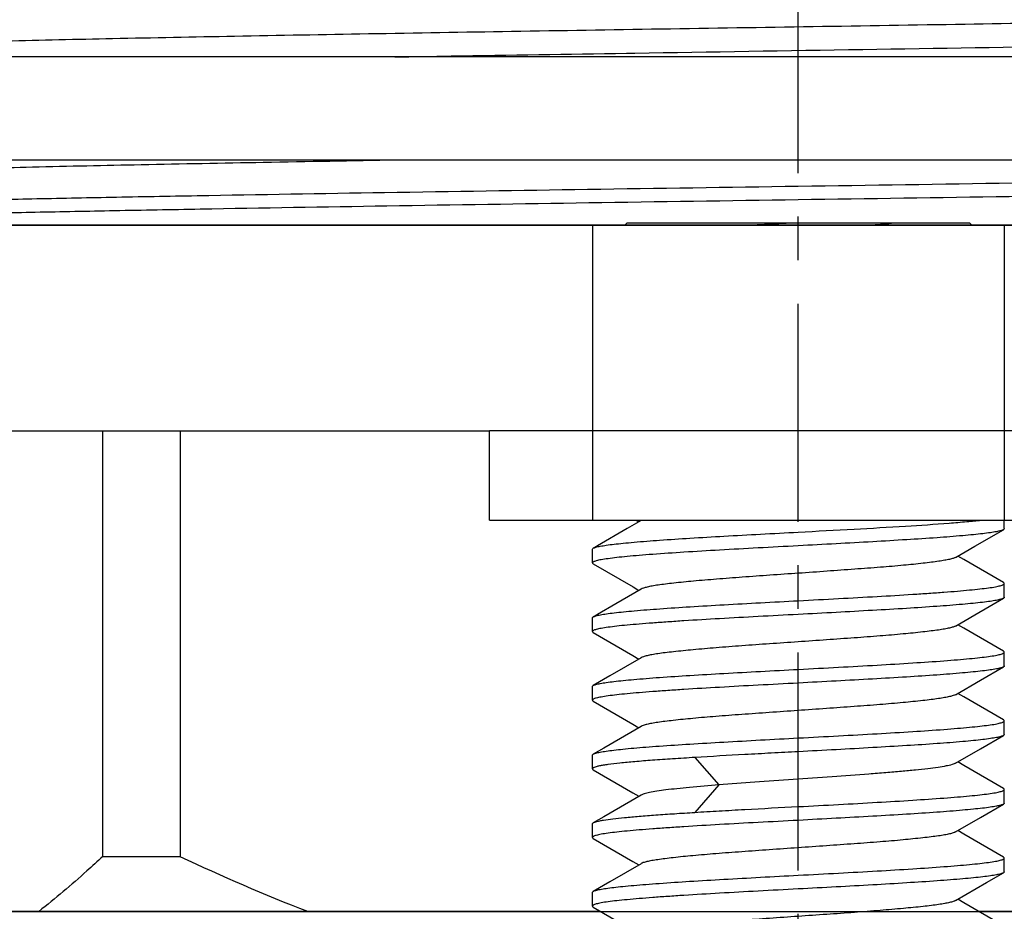
# Model space of a CAD drawing. Units: millimetres. Extents: x 64 to 424, y 129 to 611.
# Drawn here: x 109 to 123, y 253 to 266 of the extents above; entities that cross this region are included whole.
import ezdxf

# ---------------------------------------------------------------- set-up
doc = ezdxf.new("R2010")
doc.units = ezdxf.units.MM
doc.header["$LTSCALE"] = 0.1
doc.linetypes.add('CENTER', pattern=[50.8, 31.75, -6.35, 6.35, -6.35])
for name, color, linetype in [('007026_74实线', 7, 'Continuous'), ('013024_27实线', 7, 'Continuous'), ('015006_74实线', 7, 'Continuous'), ('02___PRT_ALL_AXES', 7, 'Continuous'), ('033008_73实线', 7, 'Continuous')]:
    doc.layers.add(name, color=color, linetype=linetype)

msp = doc.modelspace()

# ---------------------------------------------------------------- linework, layer by layer
at = {"layer": '007026_74实线', "color": 7, "linetype": 'Continuous', "lineweight": 30}
for p, q in [((140.473, 262.826), (100.473, 262.826)), ((104.473, 262.826), (136.473, 262.826)), ((100.473, 259.826), (115.973, 259.826)), ((110.341, 253.626), (110.341, 259.826)), ((111.467, 259.826), (111.467, 253.626)), ((115.973, 258.526), (115.973, 259.826)), ((115.973, 258.526), (124.973, 258.526)), ((117.473, 258.526), (123.473, 258.526)), ((110.341, 253.626), (111.467, 253.626)), ((117.591, 252.826), (102.123, 252.826)), ((104.473, 252.826), (136.473, 252.826)), ((138.823, 252.826), (123.098, 252.826))]:
    msp.add_line(p, q, dxfattribs=at)
at = {"layer": '007026_74实线', "color": 6, "linetype": 'Continuous', "lineweight": 30}
for p, q in [((117.473, 262.826), (117.473, 258.526)), ((123.473, 262.826), (123.473, 258.526))]:
    msp.add_line(p, q, dxfattribs=at)
at = {"layer": '007026_74实线', "color": 9, "linetype": 'Continuous', "lineweight": 30}
msp.add_line((124.973, 259.826), (115.973, 259.826), dxfattribs=at)
at = {"layer": '007026_74实线', "color": 7, "linetype": 'Continuous', "lineweight": 30}
msp.add_arc((124.143, 280.495), 29.709, 244.7428, 248.643, dxfattribs=at)
msp.add_open_spline([(110.341, 253.626), (110.265, 253.555), (109.964, 253.278), (109.652, 253.014), (109.412, 252.826)], degree=3, knots=[0, 0, 0, 0, 0.254708, 1, 1, 1, 1], dxfattribs=at)
at = {"layer": '013024_27实线', "color": 7, "linetype": 'Continuous', "lineweight": 30}
for p, q in [((145.473, 265.275), (95.473, 265.275)), ((95.473, 263.775), (145.473, 263.775))]:
    msp.add_line(p, q, dxfattribs=at)
at = {"layer": '015006_74实线', "color": 7, "linetype": 'Continuous', "lineweight": 30}
for p, q in [((117.973, 262.852), (117.948, 262.826)), ((122.973, 262.852), (117.973, 262.852)), ((119.664, 262.826), (120.296, 262.852)), ((122.973, 262.852), (122.999, 262.826)), ((118.183, 258.521), (117.982, 258.404)), ((118.109, 258.526), (118.15, 258.502)), ((123.473, 258.402), (123.473, 258.526)), ((123.043, 258.145), (123.46, 258.387)), ((122.764, 257.983), (123.043, 258.145)), ((117.473, 257.903), (117.473, 258.102)), ((122.884, 257.951), (122.796, 258.002)), ((117.485, 257.889), (118.066, 257.552)), ((123.462, 257.615), (122.884, 257.951)), ((123.473, 257.403), (123.473, 257.602)), ((118.183, 257.521), (117.816, 257.308)), ((118.066, 257.552), (118.151, 257.502)), ((123.043, 257.145), (123.46, 257.387)), ((122.763, 256.983), (123.043, 257.145)), ((117.473, 256.902), (117.473, 257.101)), ((122.883, 256.951), (122.796, 257.002)), ((117.485, 256.889), (118.065, 256.552)), ((123.461, 256.615), (122.883, 256.951)), ((123.473, 256.403), (123.473, 256.601)), ((118.182, 256.521), (117.729, 256.257)), ((118.065, 256.552), (118.15, 256.502)), ((123.127, 256.194), (123.46, 256.388)), ((117.729, 256.257), (117.486, 256.117)), ((122.762, 255.983), (123.127, 256.194)), ((117.473, 255.902), (117.473, 256.102)), ((122.883, 255.951), (122.795, 256.002)), ((117.485, 255.888), (118.065, 255.552)), ((123.46, 255.616), (122.883, 255.951)), ((123.473, 255.403), (123.473, 255.601)), ((118.182, 255.521), (117.638, 255.205)), ((118.065, 255.552), (118.15, 255.502)), ((123.126, 255.195), (123.46, 255.389)), ((117.638, 255.205), (117.485, 255.116)), ((122.762, 254.983), (123.126, 255.195)), ((117.473, 254.902), (117.473, 255.102)), ((122.883, 254.951), (122.795, 255.002)), ((117.485, 254.888), (118.065, 254.552)), ((123.46, 254.616), (122.883, 254.951)), ((123.473, 254.403), (123.473, 254.601)), ((118.182, 254.521), (117.638, 254.205)), ((118.065, 254.552), (118.15, 254.502)), ((123.126, 254.195), (123.46, 254.388)), ((117.638, 254.205), (117.486, 254.116)), ((122.762, 253.983), (123.126, 254.195)), ((117.473, 253.902), (117.473, 254.102)), ((122.883, 253.951), (122.795, 254.002)), ((117.485, 253.888), (118.065, 253.552)), ((123.46, 253.616), (122.883, 253.951)), ((123.473, 253.403), (123.473, 253.601)), ((118.182, 253.52), (117.728, 253.257)), ((118.065, 253.552), (118.15, 253.502)), ((123.214, 253.245), (123.461, 253.389)), ((117.728, 253.257), (117.485, 253.116)), ((122.762, 252.983), (123.214, 253.245)), ((117.473, 252.903), (117.473, 253.102)), ((122.883, 252.951), (122.795, 253.002)), ((117.486, 252.887), (118.064, 252.552)), ((123.46, 252.616), (122.883, 252.951))]:
    msp.add_line(p, q, dxfattribs=at)
at = {"layer": '015006_74实线', "color": 9, "linetype": 'Continuous', "lineweight": 30}
for p, q in [((118.966, 255.069), (119.314, 254.669)), ((119.314, 254.668), (118.966, 254.268))]:
    msp.add_line(p, q, dxfattribs=at)
at = {"layer": '015006_74实线', "color": 7, "linetype": 'Continuous', "lineweight": 30}
for points in [[(117.982, 258.404), (117.546, 258.151), (117.486, 258.117)], [(117.816, 257.308), (117.547, 257.152), (117.487, 257.117)]]:
    msp.add_lwpolyline(points, dxfattribs=at)
msp.add_arc((118.615, 300.801), 38.085, 274.3595, 274.8422, dxfattribs=at)
for points, knots in [([(120.473, 258.352), (120.744, 258.366), (121.264, 258.394), (121.997, 258.436), (122.544, 258.472), (122.913, 258.503), (123.07, 258.518), (123.14, 258.526)], [0, 0, 0, 0, 0.303913, 0.585235, 0.82312, 0.920115, 1, 1, 1, 1]), ([(117.486, 258.117), (117.491, 258.12), (117.504, 258.125), (117.538, 258.136), (117.596, 258.148), (117.684, 258.163), (117.796, 258.177), (117.93, 258.191), (118.152, 258.212), (118.476, 258.237), (118.912, 258.265), (119.402, 258.294), (119.928, 258.323), (120.29, 258.342), (120.473, 258.352)], [0, 0, 0, 0, 0.005886, 0.013742, 0.035498, 0.065295, 0.102957, 0.148192, 0.200638, 0.325355, 0.472919, 0.638354, 0.816054, 1, 1, 1, 1]), ([(123.46, 258.387), (123.455, 258.384), (123.443, 258.379), (123.409, 258.368), (123.351, 258.356), (123.263, 258.341), (123.151, 258.327), (123.016, 258.313), (122.795, 258.292), (122.471, 258.267), (122.034, 258.239), (121.545, 258.21), (121.018, 258.181), (120.657, 258.162), (120.473, 258.152)], [0, 0, 0, 0, 0.005872, 0.013713, 0.035444, 0.06522, 0.102867, 0.14809, 0.200529, 0.325241, 0.472817, 0.638282, 0.816016, 1, 1, 1, 1]), ([(123.473, 258.402), (123.473, 258.401), (123.472, 258.394), (123.465, 258.39), (123.46, 258.387)], [0, 0, 0, 0, 0.187282, 1, 1, 1, 1]), ([(120.473, 258.152), (120.278, 258.142), (119.895, 258.121), (119.34, 258.091), (118.828, 258.06), (118.437, 258.034), (118.162, 258.012), (117.987, 257.997), (117.836, 257.982), (117.71, 257.966), (117.622, 257.953), (117.565, 257.942), (117.533, 257.934), (117.508, 257.927), (117.489, 257.919), (117.477, 257.912), (117.473, 257.905), (117.473, 257.902)], [0, 0, 0, 0, 0.194074, 0.380702, 0.552754, 0.703636, 0.769309, 0.827609, 0.877994, 0.919994, 0.953241, 0.9665, 0.977493, 0.986221, 0.992725, 0.997149, 1, 1, 1, 1]), ([(117.473, 258.102), (117.473, 258.103), (117.475, 258.11), (117.481, 258.114), (117.486, 258.117)], [0, 0, 0, 0, 0.186982, 1, 1, 1, 1]), ([(117.473, 257.902), (117.473, 257.901), (117.475, 257.894), (117.481, 257.89), (117.485, 257.888)], [0, 0, 0, 0, 0.189682, 1, 1, 1, 1]), ([(122.764, 257.983), (122.753, 257.977), (122.724, 257.966), (122.671, 257.953), (122.6, 257.939), (122.512, 257.925), (122.407, 257.911), (122.237, 257.89), (121.989, 257.865), (121.657, 257.838), (121.285, 257.81), (120.887, 257.781), (120.476, 257.752), (120.065, 257.724), (119.666, 257.696), (119.295, 257.667), (118.962, 257.639), (118.713, 257.615), (118.542, 257.595), (118.437, 257.581), (118.348, 257.567), (118.277, 257.552), (118.223, 257.538), (118.194, 257.528), (118.183, 257.521)], [0, 0, 0, 0, 0.008052, 0.019924, 0.035618, 0.055039, 0.078047, 0.104468, 0.166743, 0.23993, 0.321579, 0.409024, 0.499449, 0.589891, 0.677403, 0.759161, 0.832465, 0.894878, 0.921393, 0.944507, 0.964048, 0.97987, 0.991864, 1, 1, 1, 1]), ([(120.473, 257.352), (120.668, 257.363), (121.051, 257.383), (121.607, 257.413), (122.046, 257.439), (122.37, 257.461), (122.588, 257.476), (122.785, 257.492), (122.96, 257.507), (123.111, 257.523), (123.236, 257.538), (123.324, 257.551), (123.381, 257.562), (123.413, 257.57), (123.439, 257.577), (123.457, 257.585), (123.469, 257.592), (123.473, 257.599), (123.473, 257.602)], [0, 0, 0, 0, 0.194077, 0.38071, 0.552764, 0.631233, 0.703645, 0.769315, 0.827614, 0.877999, 0.919997, 0.953243, 0.966502, 0.977495, 0.986222, 0.992726, 0.997149, 1, 1, 1, 1]), ([(123.473, 257.602), (123.473, 257.603), (123.472, 257.61), (123.466, 257.613), (123.462, 257.616)], [0, 0, 0, 0, 0.190801, 1, 1, 1, 1]), ([(117.487, 257.117), (117.492, 257.12), (117.505, 257.125), (117.539, 257.136), (117.597, 257.149), (117.685, 257.163), (117.797, 257.177), (117.932, 257.192), (118.154, 257.212), (118.477, 257.237), (118.914, 257.266), (119.403, 257.294), (119.929, 257.323), (120.29, 257.342), (120.473, 257.352)], [0, 0, 0, 0, 0.00594, 0.013849, 0.035703, 0.065581, 0.103308, 0.148588, 0.201062, 0.325783, 0.473294, 0.638633, 0.816203, 1, 1, 1, 1]), ([(123.46, 257.387), (123.455, 257.384), (123.442, 257.379), (123.408, 257.368), (123.349, 257.355), (123.261, 257.341), (123.149, 257.327), (123.014, 257.312), (122.793, 257.292), (122.469, 257.267), (122.033, 257.238), (121.543, 257.21), (121.017, 257.181), (120.657, 257.162), (120.473, 257.152)], [0, 0, 0, 0, 0.005947, 0.013862, 0.035727, 0.065614, 0.103347, 0.148633, 0.201111, 0.325837, 0.473344, 0.638671, 0.816221, 1, 1, 1, 1]), ([(123.473, 257.402), (123.473, 257.401), (123.472, 257.397), (123.468, 257.392), (123.463, 257.389), (123.46, 257.387)], [0, 0, 0, 0, 0.183981, 0.525787, 1, 1, 1, 1]), ([(120.473, 257.152), (120.278, 257.141), (119.895, 257.122), (119.34, 257.091), (118.901, 257.065), (118.576, 257.043), (118.359, 257.028), (118.162, 257.012), (117.987, 256.997), (117.836, 256.982), (117.71, 256.966), (117.622, 256.953), (117.565, 256.942), (117.533, 256.934), (117.508, 256.927), (117.489, 256.919), (117.477, 256.912), (117.473, 256.905), (117.473, 256.902)], [0, 0, 0, 0, 0.194077, 0.380704, 0.552753, 0.631222, 0.703636, 0.76931, 0.827611, 0.877997, 0.919997, 0.953243, 0.966501, 0.977494, 0.986222, 0.992726, 0.997149, 1, 1, 1, 1]), ([(117.473, 257.102), (117.473, 257.103), (117.474, 257.107), (117.479, 257.112), (117.484, 257.115), (117.487, 257.117)], [0, 0, 0, 0, 0.184112, 0.525965, 1, 1, 1, 1]), ([(117.473, 256.902), (117.473, 256.901), (117.475, 256.895), (117.481, 256.891), (117.485, 256.888)], [0, 0, 0, 0, 0.190791, 1, 1, 1, 1]), ([(122.763, 256.983), (122.752, 256.977), (122.723, 256.966), (122.67, 256.952), (122.598, 256.938), (122.509, 256.924), (122.404, 256.91), (122.233, 256.89), (121.984, 256.865), (121.651, 256.837), (121.279, 256.809), (120.881, 256.781), (120.469, 256.752), (120.058, 256.724), (119.66, 256.696), (119.288, 256.667), (118.956, 256.638), (118.709, 256.614), (118.538, 256.595), (118.433, 256.581), (118.345, 256.566), (118.275, 256.552), (118.222, 256.538), (118.193, 256.527), (118.182, 256.521)], [0, 0, 0, 0, 0.008158, 0.020142, 0.035959, 0.05551, 0.078647, 0.10519, 0.16765, 0.240972, 0.322758, 0.410296, 0.500753, 0.591183, 0.678618, 0.760245, 0.833414, 0.895654, 0.922041, 0.945009, 0.964396, 0.980071, 0.991942, 1, 1, 1, 1]), ([(120.473, 256.352), (120.668, 256.362), (121.051, 256.383), (121.607, 256.413), (122.119, 256.444), (122.509, 256.47), (122.785, 256.492), (122.96, 256.507), (123.111, 256.523), (123.236, 256.538), (123.324, 256.551), (123.381, 256.562), (123.413, 256.57), (123.439, 256.577), (123.457, 256.585), (123.469, 256.592), (123.473, 256.599), (123.473, 256.602)], [0, 0, 0, 0, 0.194075, 0.380699, 0.552749, 0.703632, 0.769306, 0.827608, 0.877993, 0.919993, 0.95324, 0.966499, 0.977492, 0.986221, 0.992725, 0.997149, 1, 1, 1, 1]), ([(123.473, 256.602), (123.473, 256.603), (123.472, 256.61), (123.466, 256.614), (123.461, 256.616)], [0, 0, 0, 0, 0.189369, 1, 1, 1, 1]), ([(117.486, 256.117), (117.491, 256.12), (117.504, 256.125), (117.537, 256.136), (117.595, 256.148), (117.683, 256.162), (117.795, 256.177), (117.929, 256.191), (118.085, 256.206), (118.262, 256.22), (118.533, 256.241), (118.911, 256.265), (119.401, 256.294), (119.928, 256.323), (120.289, 256.342), (120.473, 256.352)], [0, 0, 0, 0, 0.005841, 0.013652, 0.035328, 0.065058, 0.102667, 0.147864, 0.200287, 0.259496, 0.324997, 0.472603, 0.638121, 0.81593, 1, 1, 1, 1]), ([(123.46, 256.387), (123.455, 256.384), (123.442, 256.379), (123.408, 256.368), (123.35, 256.356), (123.261, 256.341), (123.149, 256.327), (123.015, 256.313), (122.793, 256.292), (122.47, 256.267), (122.033, 256.238), (121.543, 256.21), (121.018, 256.181), (120.657, 256.162), (120.473, 256.152)], [0, 0, 0, 0, 0.005932, 0.013833, 0.035673, 0.065539, 0.103255, 0.14853, 0.201001, 0.325721, 0.47324, 0.638594, 0.816182, 1, 1, 1, 1]), ([(123.473, 256.402), (123.473, 256.401), (123.472, 256.397), (123.468, 256.392), (123.463, 256.389), (123.46, 256.387)], [0, 0, 0, 0, 0.184278, 0.526183, 1, 1, 1, 1]), ([(120.473, 256.152), (120.278, 256.141), (119.895, 256.122), (119.34, 256.091), (118.901, 256.065), (118.576, 256.043), (118.359, 256.028), (118.162, 256.012), (117.987, 255.997), (117.836, 255.982), (117.71, 255.966), (117.622, 255.953), (117.565, 255.942), (117.533, 255.934), (117.508, 255.927), (117.489, 255.919), (117.477, 255.912), (117.473, 255.905), (117.473, 255.902)], [0, 0, 0, 0, 0.194075, 0.380704, 0.552757, 0.631226, 0.70364, 0.769313, 0.827613, 0.877997, 0.919997, 0.953243, 0.966502, 0.977495, 0.986222, 0.992726, 0.997149, 1, 1, 1, 1]), ([(117.473, 256.102), (117.473, 256.103), (117.475, 256.11), (117.481, 256.114), (117.486, 256.117)], [0, 0, 0, 0, 0.18796, 1, 1, 1, 1]), ([(117.473, 255.902), (117.473, 255.901), (117.475, 255.894), (117.481, 255.89), (117.485, 255.888)], [0, 0, 0, 0, 0.190312, 1, 1, 1, 1]), ([(122.763, 255.983), (122.752, 255.977), (122.723, 255.966), (122.669, 255.952), (122.598, 255.938), (122.509, 255.924), (122.403, 255.91), (122.232, 255.89), (121.983, 255.865), (121.649, 255.836), (121.277, 255.809), (120.878, 255.781), (120.466, 255.752), (120.055, 255.723), (119.657, 255.695), (119.285, 255.667), (118.953, 255.639), (118.706, 255.614), (118.536, 255.594), (118.431, 255.58), (118.344, 255.566), (118.273, 255.552), (118.221, 255.538), (118.192, 255.527), (118.182, 255.521)], [0, 0, 0, 0, 0.008171, 0.020157, 0.035986, 0.055569, 0.078753, 0.105349, 0.167905, 0.241282, 0.323148, 0.410774, 0.501295, 0.591774, 0.679226, 0.760819, 0.833935, 0.896147, 0.922486, 0.945379, 0.964671, 0.98024, 0.992012, 1, 1, 1, 1]), ([(120.473, 255.352), (120.668, 255.362), (121.051, 255.383), (121.607, 255.413), (122.119, 255.444), (122.509, 255.47), (122.785, 255.492), (122.96, 255.507), (123.111, 255.523), (123.236, 255.538), (123.324, 255.551), (123.381, 255.562), (123.413, 255.57), (123.439, 255.577), (123.457, 255.585), (123.469, 255.592), (123.473, 255.599), (123.473, 255.602)], [0, 0, 0, 0, 0.194073, 0.3807, 0.552751, 0.703632, 0.769306, 0.827607, 0.877993, 0.919993, 0.953241, 0.966499, 0.977493, 0.986221, 0.992725, 0.997149, 1, 1, 1, 1]), ([(123.473, 255.602), (123.473, 255.603), (123.472, 255.61), (123.465, 255.614), (123.46, 255.617)], [0, 0, 0, 0, 0.18744, 1, 1, 1, 1]), ([(117.485, 255.116), (117.49, 255.119), (117.502, 255.125), (117.536, 255.135), (117.593, 255.148), (117.681, 255.162), (117.792, 255.176), (117.926, 255.191), (118.082, 255.206), (118.259, 255.22), (118.53, 255.24), (118.909, 255.265), (119.399, 255.294), (119.927, 255.323), (120.289, 255.343), (120.473, 255.352)], [0, 0, 0, 0, 0.00573, 0.013432, 0.034911, 0.064476, 0.101957, 0.147058, 0.19942, 0.258604, 0.324111, 0.47182, 0.637542, 0.815623, 1, 1, 1, 1]), ([(123.46, 255.387), (123.455, 255.384), (123.443, 255.379), (123.409, 255.368), (123.351, 255.356), (123.263, 255.342), (123.151, 255.327), (123.017, 255.313), (122.795, 255.292), (122.472, 255.267), (122.035, 255.239), (121.545, 255.21), (121.018, 255.181), (120.657, 255.162), (120.473, 255.152)], [0, 0, 0, 0, 0.005859, 0.013688, 0.035398, 0.065155, 0.102785, 0.147997, 0.200429, 0.325142, 0.472731, 0.638217, 0.81598, 1, 1, 1, 1]), ([(123.473, 255.402), (123.473, 255.401), (123.472, 255.394), (123.465, 255.39), (123.46, 255.387)], [0, 0, 0, 0, 0.187567, 1, 1, 1, 1]), ([(120.473, 255.152), (120.342, 255.145), (120.082, 255.131), (119.579, 255.104), (119.208, 255.083), (118.966, 255.068)], [0, 0, 0, 0, 0.261105, 0.517777, 1, 1, 1, 1]), ([(117.473, 255.102), (117.473, 255.103), (117.475, 255.11), (117.481, 255.114), (117.485, 255.116)], [0, 0, 0, 0, 0.190391, 1, 1, 1, 1]), ([(118.966, 255.068), (118.858, 255.061), (118.652, 255.048), (118.36, 255.028), (118.103, 255.008), (117.888, 254.987), (117.735, 254.97), (117.636, 254.955), (117.579, 254.945), (117.534, 254.935), (117.505, 254.926), (117.488, 254.918), (117.479, 254.913), (117.473, 254.906), (117.473, 254.902)], [0, 0, 0, 0, 0.215489, 0.41046, 0.581486, 0.725783, 0.840934, 0.886999, 0.925154, 0.955313, 0.977468, 0.985617, 0.991922, 1, 1, 1, 1]), ([(117.473, 254.902), (117.473, 254.901), (117.475, 254.895), (117.481, 254.891), (117.485, 254.888)], [0, 0, 0, 0, 0.190808, 1, 1, 1, 1]), ([(122.763, 254.984), (122.757, 254.98), (122.74, 254.972), (122.694, 254.958), (122.616, 254.941), (122.498, 254.922), (122.349, 254.903), (122.171, 254.884), (121.968, 254.865), (121.742, 254.845), (121.405, 254.818), (120.955, 254.786), (120.4, 254.748), (119.85, 254.708), (119.489, 254.683), (119.314, 254.669)], [0, 0, 0, 0, 0.006805, 0.015932, 0.041264, 0.075928, 0.119473, 0.171233, 0.230422, 0.296164, 0.367506, 0.522635, 0.686337, 0.848751, 1, 1, 1, 1]), ([(119.314, 254.669), (119.172, 254.658), (118.968, 254.64), (118.712, 254.614), (118.553, 254.596), (118.42, 254.579), (118.315, 254.561), (118.244, 254.545), (118.203, 254.531), (118.188, 254.524), (118.182, 254.521)], [0, 0, 0, 0, 0.374868, 0.535587, 0.675535, 0.793074, 0.886861, 0.95593, 0.981061, 1, 1, 1, 1]), ([(120.473, 254.352), (120.668, 254.362), (121.051, 254.383), (121.607, 254.413), (122.119, 254.444), (122.509, 254.47), (122.785, 254.492), (122.96, 254.507), (123.111, 254.523), (123.236, 254.538), (123.324, 254.551), (123.381, 254.562), (123.413, 254.57), (123.439, 254.577), (123.457, 254.585), (123.469, 254.592), (123.473, 254.599), (123.473, 254.602)], [0, 0, 0, 0, 0.194073, 0.380696, 0.552746, 0.70363, 0.769304, 0.827606, 0.877991, 0.919991, 0.953238, 0.966498, 0.977492, 0.98622, 0.992724, 0.997149, 1, 1, 1, 1]), ([(123.473, 254.602), (123.473, 254.603), (123.472, 254.607), (123.468, 254.612), (123.463, 254.615), (123.46, 254.617)], [0, 0, 0, 0, 0.184217, 0.526105, 1, 1, 1, 1]), ([(118.966, 254.268), (119.084, 254.276), (119.326, 254.29), (119.828, 254.318), (120.213, 254.339), (120.473, 254.352)], [0, 0, 0, 0, 0.234488, 0.482223, 1, 1, 1, 1]), ([(123.46, 254.387), (123.455, 254.384), (123.442, 254.379), (123.408, 254.368), (123.35, 254.356), (123.262, 254.341), (123.15, 254.327), (123.015, 254.313), (122.794, 254.292), (122.47, 254.267), (122.033, 254.239), (121.544, 254.21), (121.018, 254.181), (120.657, 254.162), (120.473, 254.152)], [0, 0, 0, 0, 0.005913, 0.013794, 0.035599, 0.065436, 0.10313, 0.148387, 0.200848, 0.325566, 0.473103, 0.638493, 0.816128, 1, 1, 1, 1]), ([(123.473, 254.402), (123.473, 254.401), (123.471, 254.394), (123.465, 254.39), (123.46, 254.387)], [0, 0, 0, 0, 0.186399, 1, 1, 1, 1]), ([(120.473, 254.152), (120.278, 254.141), (119.895, 254.122), (119.34, 254.091), (118.901, 254.065), (118.576, 254.043), (118.359, 254.028), (118.162, 254.012), (117.987, 253.997), (117.836, 253.982), (117.71, 253.966), (117.622, 253.953), (117.565, 253.942), (117.533, 253.934), (117.508, 253.927), (117.489, 253.919), (117.477, 253.912), (117.473, 253.905), (117.473, 253.902)], [0, 0, 0, 0, 0.194075, 0.380704, 0.552756, 0.631225, 0.703639, 0.769313, 0.827613, 0.877997, 0.919997, 0.953243, 0.966502, 0.977495, 0.986222, 0.992726, 0.997149, 1, 1, 1, 1]), ([(117.486, 254.116), (117.492, 254.12), (117.51, 254.127), (117.542, 254.137), (117.585, 254.146), (117.661, 254.159), (117.782, 254.176), (117.955, 254.194), (118.164, 254.213), (118.406, 254.231), (118.677, 254.25), (118.867, 254.262), (118.966, 254.268)], [0, 0, 0, 0, 0.015737, 0.038127, 0.06729, 0.103204, 0.194941, 0.312238, 0.453508, 0.616787, 0.799869, 1, 1, 1, 1]), ([(117.473, 254.102), (117.473, 254.103), (117.475, 254.11), (117.481, 254.114), (117.486, 254.116)], [0, 0, 0, 0, 0.189102, 1, 1, 1, 1]), ([(122.763, 253.983), (122.752, 253.977), (122.723, 253.966), (122.67, 253.952), (122.598, 253.938), (122.509, 253.924), (122.403, 253.91), (122.232, 253.89), (121.983, 253.865), (121.65, 253.836), (121.277, 253.809), (120.879, 253.781), (120.467, 253.752), (120.055, 253.723), (119.657, 253.695), (119.285, 253.667), (118.953, 253.639), (118.706, 253.614), (118.536, 253.594), (118.431, 253.58), (118.344, 253.566), (118.273, 253.552), (118.221, 253.538), (118.192, 253.527), (118.182, 253.521)], [0, 0, 0, 0, 0.008158, 0.020127, 0.035937, 0.055508, 0.078686, 0.105283, 0.167843, 0.241215, 0.323082, 0.410722, 0.50126, 0.591757, 0.679228, 0.760829, 0.83395, 0.896183, 0.922532, 0.945425, 0.964708, 0.980264, 0.992022, 1, 1, 1, 1]), ([(117.473, 253.902), (117.473, 253.901), (117.475, 253.894), (117.481, 253.89), (117.485, 253.888)], [0, 0, 0, 0, 0.189707, 1, 1, 1, 1]), ([(120.473, 253.352), (120.668, 253.362), (121.051, 253.383), (121.607, 253.413), (122.119, 253.444), (122.509, 253.47), (122.785, 253.492), (122.96, 253.507), (123.111, 253.523), (123.236, 253.538), (123.324, 253.551), (123.381, 253.562), (123.413, 253.57), (123.439, 253.577), (123.457, 253.585), (123.469, 253.592), (123.473, 253.599), (123.473, 253.602)], [0, 0, 0, 0, 0.194073, 0.3807, 0.552751, 0.703632, 0.769305, 0.827607, 0.877993, 0.919993, 0.95324, 0.966499, 0.977493, 0.986221, 0.992725, 0.997149, 1, 1, 1, 1]), ([(123.473, 253.602), (123.473, 253.603), (123.472, 253.61), (123.465, 253.614), (123.46, 253.617)], [0, 0, 0, 0, 0.186846, 1, 1, 1, 1]), ([(117.485, 253.116), (117.49, 253.119), (117.502, 253.125), (117.535, 253.135), (117.593, 253.148), (117.68, 253.162), (117.791, 253.176), (117.926, 253.191), (118.082, 253.205), (118.258, 253.22), (118.53, 253.24), (118.908, 253.265), (119.399, 253.294), (119.927, 253.323), (120.289, 253.343), (120.473, 253.352)], [0, 0, 0, 0, 0.005715, 0.013402, 0.034855, 0.064397, 0.101859, 0.146948, 0.199302, 0.258482, 0.323991, 0.471714, 0.637464, 0.815581, 1, 1, 1, 1]), ([(123.461, 253.387), (123.456, 253.385), (123.443, 253.379), (123.409, 253.368), (123.351, 253.356), (123.264, 253.342), (123.152, 253.327), (123.018, 253.313), (122.861, 253.298), (122.685, 253.284), (122.413, 253.263), (122.035, 253.239), (121.545, 253.21), (121.019, 253.181), (120.657, 253.162), (120.473, 253.152)], [0, 0, 0, 0, 0.00583, 0.01363, 0.035287, 0.065001, 0.102597, 0.147784, 0.2002, 0.259408, 0.32491, 0.472526, 0.638066, 0.815899, 1, 1, 1, 1]), ([(123.473, 253.402), (123.473, 253.401), (123.472, 253.394), (123.465, 253.39), (123.461, 253.387)], [0, 0, 0, 0, 0.188204, 1, 1, 1, 1]), ([(120.473, 253.152), (120.278, 253.142), (119.895, 253.121), (119.34, 253.091), (118.901, 253.065), (118.576, 253.043), (118.359, 253.028), (118.162, 253.012), (117.987, 252.997), (117.836, 252.982), (117.71, 252.966), (117.622, 252.953), (117.565, 252.942), (117.533, 252.934), (117.508, 252.927), (117.489, 252.919), (117.477, 252.912), (117.473, 252.905), (117.473, 252.902)], [0, 0, 0, 0, 0.194077, 0.380704, 0.552753, 0.631221, 0.703635, 0.769309, 0.827611, 0.877996, 0.919996, 0.953242, 0.966501, 0.977494, 0.986222, 0.992725, 0.997149, 1, 1, 1, 1]), ([(117.473, 253.102), (117.473, 253.103), (117.475, 253.11), (117.481, 253.114), (117.485, 253.116)], [0, 0, 0, 0, 0.190725, 1, 1, 1, 1]), ([(122.764, 252.984), (122.753, 252.977), (122.724, 252.967), (122.671, 252.952), (122.6, 252.938), (122.511, 252.924), (122.406, 252.91), (122.235, 252.89), (121.986, 252.866), (121.653, 252.837), (121.281, 252.809), (120.882, 252.781), (120.47, 252.753), (120.058, 252.723), (119.659, 252.695), (119.288, 252.667), (118.955, 252.639), (118.707, 252.614), (118.537, 252.594), (118.432, 252.58), (118.344, 252.566), (118.274, 252.552), (118.221, 252.538), (118.193, 252.528), (118.182, 252.521)], [0, 0, 0, 0, 0.008085, 0.019975, 0.035694, 0.055176, 0.078289, 0.10484, 0.167343, 0.24066, 0.322471, 0.410113, 0.50068, 0.591225, 0.678779, 0.760449, 0.833629, 0.895968, 0.922401, 0.945358, 0.964679, 0.980252, 0.992015, 1, 1, 1, 1]), ([(117.473, 252.902), (117.473, 252.901), (117.475, 252.894), (117.482, 252.89), (117.486, 252.887)], [0, 0, 0, 0, 0.186825, 1, 1, 1, 1])]:
    msp.add_open_spline(points, degree=3, knots=knots, dxfattribs=at)
at = {"layer": '02___PRT_ALL_AXES', "color": 7, "linetype": 'CENTER', "lineweight": 30}
msp.add_line((120.473, 222.943), (120.473, 595.644), dxfattribs=at)
at = {"layer": '033008_73实线', "color": 9, "linetype": 'Continuous', "lineweight": 30}
msp.add_line((117.97, 265.33), (118.091, 265.332), dxfattribs=at)
for points, knots in [([(105.305, 265.335), (105.303, 265.336), (105.299, 265.338), (105.3, 265.345), (105.307, 265.349), (105.317, 265.353), (105.333, 265.357), (105.364, 265.363), (105.415, 265.371), (105.492, 265.379), (105.588, 265.388), (105.704, 265.396), (105.84, 265.405), (105.996, 265.414), (106.242, 265.426), (106.598, 265.441), (107.08, 265.458), (107.864, 265.483), (109.006, 265.512), (110.556, 265.547), (112.318, 265.581), (114.255, 265.616), (116.326, 265.65), (118.485, 265.685), (120.687, 265.719), (123.572, 265.765), (126.936, 265.82), (129.563, 265.868), (130.782, 265.894)], [0, 0, 0, 0, 0.00026, 0.000431, 0.000701, 0.001145, 0.001777, 0.002603, 0.004842, 0.007862, 0.011662, 0.016238, 0.021585, 0.027698, 0.034572, 0.050582, 0.06954, 0.091318, 0.142812, 0.204014, 0.273645, 0.350143, 0.431914, 0.517211, 0.604178, 0.690958, 0.856611, 1, 1, 1, 1]), ([(118.091, 265.332), (119.198, 265.35), (121.397, 265.384), (124.62, 265.436), (127.207, 265.479), (129.139, 265.515), (130.443, 265.541), (131.627, 265.567), (132.677, 265.593), (133.462, 265.615), (134.014, 265.633), (134.367, 265.646), (134.679, 265.659), (134.948, 265.672), (135.144, 265.683), (135.28, 265.692), (135.364, 265.699), (135.438, 265.705), (135.5, 265.712), (135.552, 265.718), (135.591, 265.724), (135.621, 265.731), (135.637, 265.736), (135.65, 265.745), (135.643, 265.75), (135.641, 265.752)], [0, 0, 0, 0, 0.188942, 0.37533, 0.550215, 0.630665, 0.705194, 0.772882, 0.832846, 0.884429, 0.906898, 0.927058, 0.944837, 0.960163, 0.972988, 0.978457, 0.983293, 0.987497, 0.991066, 0.993999, 0.996298, 0.997964, 0.999011, 0.999509, 1, 1, 1, 1]), ([(114.595, 265.275), (114.868, 265.28), (115.993, 265.299), (117.118, 265.317), (117.97, 265.33)], [0, 0, 0, 0, 0.243235, 1, 1, 1, 1]), ([(105.306, 263.502), (105.314, 263.506), (105.337, 263.512), (105.381, 263.52), (105.445, 263.528), (105.528, 263.537), (105.63, 263.545), (105.805, 263.557), (106.069, 263.572), (106.442, 263.589), (106.887, 263.606), (107.401, 263.623), (107.983, 263.639), (108.629, 263.656), (109.609, 263.68), (110.966, 263.709), (112.734, 263.743), (113.974, 263.764), (114.621, 263.776)], [0, 0, 0, 0, 0.002798, 0.00761, 0.01448, 0.02342, 0.034436, 0.047508, 0.079716, 0.119831, 0.167634, 0.222904, 0.285418, 0.354885, 0.430891, 0.600818, 0.791787, 1, 1, 1, 1])]:
    msp.add_open_spline(points, degree=3, knots=knots, dxfattribs=at)
at = {"layer": '033008_73实线', "color": 7, "linetype": 'Continuous', "lineweight": 30}
for points, knots in [([(120.473, 263.393), (121.514, 263.408), (123.555, 263.439), (126.069, 263.478), (127.991, 263.51), (129.334, 263.533), (130.591, 263.556), (131.751, 263.579), (132.802, 263.603), (133.734, 263.626), (134.433, 263.646), (134.925, 263.662), (135.243, 263.674), (135.526, 263.685), (135.772, 263.697), (135.981, 263.708), (136.153, 263.72), (136.287, 263.731), (136.376, 263.741), (136.427, 263.749), (136.451, 263.755), (136.466, 263.76), (136.473, 263.766), (136.473, 263.768)], [0, 0, 0, 0, 0.194989, 0.382474, 0.471143, 0.555273, 0.634058, 0.706741, 0.772618, 0.831058, 0.881499, 0.903564, 0.923454, 0.941123, 0.956527, 0.969629, 0.980401, 0.98882, 0.994867, 0.997003, 0.998551, 0.999526, 1, 1, 1, 1]), ([(136.468, 263.562), (136.464, 263.559), (136.451, 263.555), (136.413, 263.546), (136.342, 263.537), (136.23, 263.526), (136.081, 263.515), (135.895, 263.503), (135.674, 263.492), (135.417, 263.481), (135.005, 263.464), (134.407, 263.445), (133.594, 263.422), (132.658, 263.399), (131.608, 263.376), (130.455, 263.354), (128.742, 263.322), (126.428, 263.283), (123.507, 263.238), (121.497, 263.208), (120.473, 263.193)], [0, 0, 0, 0, 0.000972, 0.002499, 0.007265, 0.014326, 0.023679, 0.035302, 0.049169, 0.065253, 0.083513, 0.126393, 0.177412, 0.236098, 0.301901, 0.374213, 0.452355, 0.623179, 0.808011, 1, 1, 1, 1]), ([(104.479, 263.024), (104.483, 263.027), (104.496, 263.031), (104.534, 263.04), (104.606, 263.049), (104.719, 263.06), (104.868, 263.072), (105.054, 263.083), (105.276, 263.094), (105.534, 263.106), (105.946, 263.122), (106.544, 263.141), (107.358, 263.164), (108.294, 263.187), (109.343, 263.21), (110.496, 263.233), (112.209, 263.264), (114.522, 263.303), (117.441, 263.348), (119.45, 263.378), (120.473, 263.393)], [0, 0, 0, 0, 0.000992, 0.002539, 0.007343, 0.014441, 0.023827, 0.03548, 0.049374, 0.065482, 0.083763, 0.126675, 0.177716, 0.236412, 0.302213, 0.374511, 0.452629, 0.623384, 0.808121, 1, 1, 1, 1]), ([(120.473, 263.193), (119.455, 263.178), (117.457, 263.148), (114.553, 263.103), (112.25, 263.065), (110.543, 263.033), (109.392, 263.011), (108.343, 262.988), (107.406, 262.965), (106.59, 262.943), (105.901, 262.92), (105.41, 262.901), (105.085, 262.885), (104.895, 262.873), (104.74, 262.862), (104.622, 262.851), (104.54, 262.84), (104.497, 262.832), (104.483, 262.826)], [0, 0, 0, 0, 0.19088, 0.374734, 0.544829, 0.622734, 0.694908, 0.760682, 0.819456, 0.870686, 0.913902, 0.948711, 0.962859, 0.974793, 0.984489, 0.991924, 0.997089, 1, 1, 1, 1])]:
    msp.add_open_spline(points, degree=3, knots=knots, dxfattribs=at)

doc.saveas('drawing.dxf')
